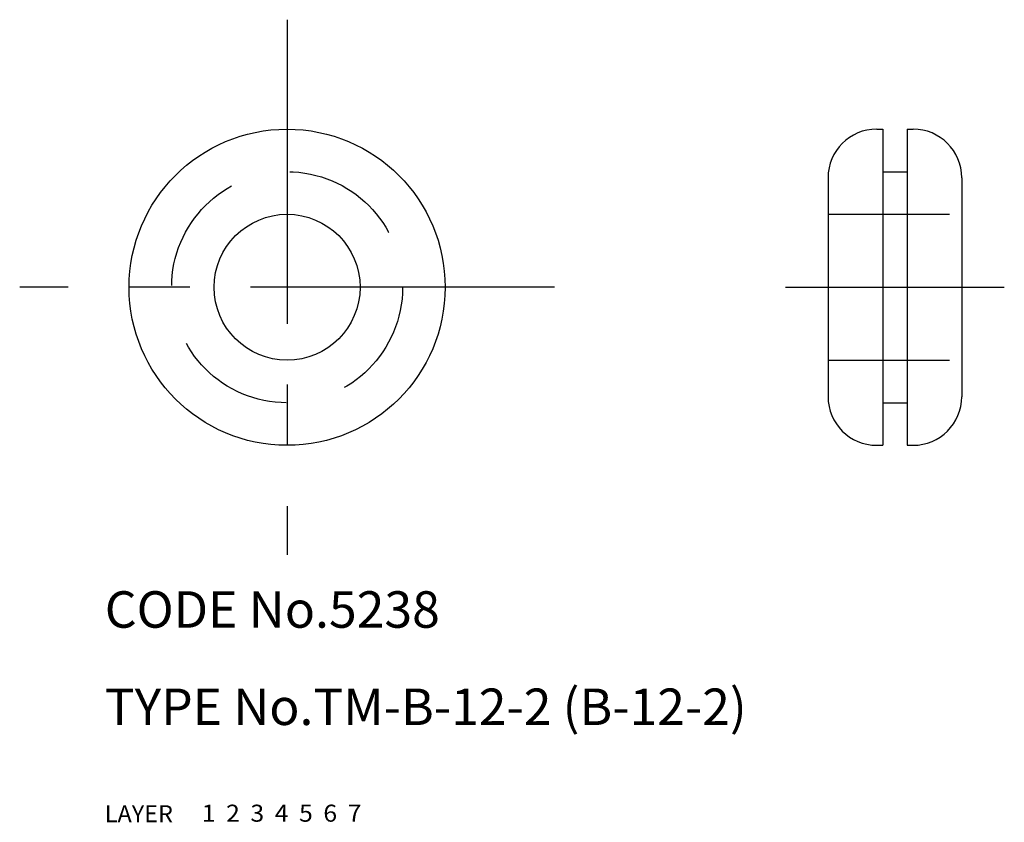
# Model space of a CAD drawing. Extents: x 3 to 84, y 10 to 76.
import ezdxf

# ---------------------------------------------------------------- set-up
doc = ezdxf.new("R2010")
doc.units = 0
doc.header["$LTSCALE"] = 20
doc.header["$MEASUREMENT"] = 0
for name, pattern in [('CENTER', [2, 1.25, -0.25, 0.25, -0.25]), ('DASHED', [0.75, 0.5, -0.25]), ('PHANTOM', [2.5, 1.25, -0.25, 0.25, -0.25, 0.25, -0.25])]:
    doc.linetypes.add(name, pattern=pattern)
for name, color, linetype in [('1', 7, 'CONTINUOUS'), ('2', 4, 'CONTINUOUS'), ('3', 2, 'DASHED'), ('4', 1, 'CENTER'), ('5', 6, 'PHANTOM'), ('6', 5, 'CONTINUOUS'), ('7', 3, 'CONTINUOUS')]:
    doc.layers.add(name, color=color, linetype=linetype)

msp = doc.modelspace()

# ---------------------------------------------------------------- linework, layer by layer
at = {"layer": '1', "linetype": 'Continuous'}
for p, q in [((73.5, 67), (74, 67)), ((74, 67), (74, 41)), ((76, 67), (76, 41)), ((76, 67), (76.5, 67)), ((74, 63.5), (76, 63.5)), ((69.5, 63), (69.5, 45)), ((80.5, 63), (80.5, 45)), ((74, 44.5), (76, 44.5)), ((73.5, 41), (74, 41)), ((76, 41), (76.5, 41))]:
    msp.add_line(p, q, dxfattribs=at)
for radius in [13, 6]:
    msp.add_circle((25, 54), radius, dxfattribs=at)
for centre, start, end in [((73.5, 63), 90, 180), ((76.5, 63), 0, 90), ((73.5, 45), 180, 270), ((76.5, 45), 270, 0)]:
    msp.add_arc(centre, 4, start, end, dxfattribs=at)
at = {"layer": '3', "linetype": 'DASHED'}
for p, q in [((69.5, 60), (80.5, 60)), ((69.5, 48), (80.5, 48))]:
    msp.add_line(p, q, dxfattribs=at)
msp.add_circle((25, 54), 9.5, dxfattribs=at)
at = {"layer": '4', "linetype": 'CENTER'}
for p, q in [((25, 76), (25, 32)), ((47, 54), (3, 54)), ((66, 54), (84, 54))]:
    msp.add_line(p, q, dxfattribs=at)

# ---------------------------------------------------------------- texts
at = {"layer": '1', "linetype": 'Continuous'}
for s, width, p in [('LAYER', 1.009913, (9.99995, 10)), ('1', 1.069393, (17.97945, 10.0487))]:
    msp.add_text(s, height=1.4, dxfattribs=dict(at, width=width)).set_placement(p)
at = {"layer": '2', "linetype": 'Continuous', "width": 1.069393}
msp.add_text('2', height=1.4, dxfattribs=at).set_placement((19.97945, 10.0487))
at = {"layer": '3', "linetype": 'DASHED', "width": 1.069393}
msp.add_text('3', height=1.4, dxfattribs=at).set_placement((21.97945, 10.0487))
at = {"layer": '4', "linetype": 'CENTER', "width": 1.069393}
msp.add_text('4', height=1.4, dxfattribs=at).set_placement((23.97945, 10.0487))
at = {"layer": '5', "linetype": 'PHANTOM', "width": 1.069393}
msp.add_text('5', height=1.4, dxfattribs=at).set_placement((25.97945, 10.0487))
at = {"layer": '6', "linetype": 'Continuous', "width": 1.069393}
msp.add_text('6', height=1.4, dxfattribs=at).set_placement((27.97945, 10.0487))
at = {"layer": '7', "linetype": 'Continuous'}
for s, height, width, p in [('CODE No.5238', 3, 1.003963, (10.00005, 26)), ('TYPE No.TM-B-12-2 (B-12-2)', 3, 1.002351, (10.00005, 18)), ('7', 1.4, 1.069393, (29.97945, 10.0487))]:
    msp.add_text(s, height=height, dxfattribs=dict(at, width=width)).set_placement(p)

doc.saveas('drawing.dxf')
